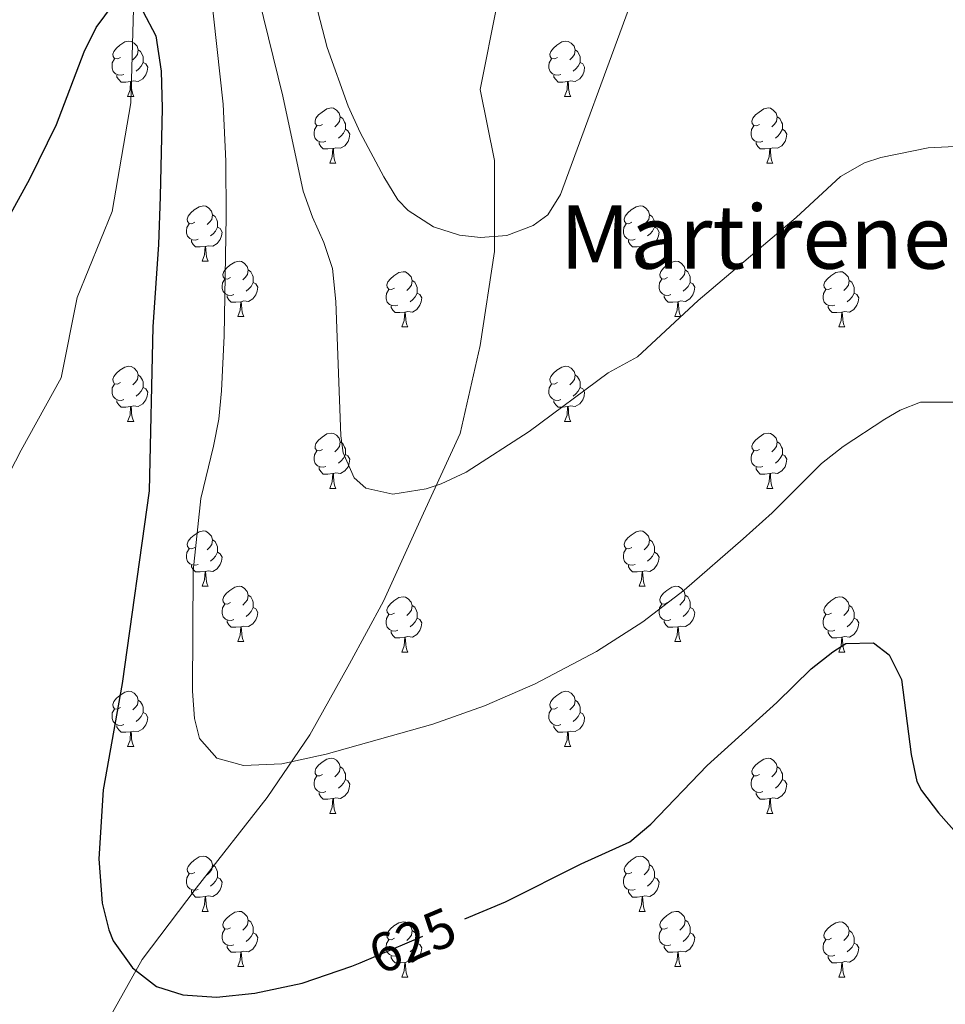
# Model space of a CAD drawing. Extents: x 609521 to 614029, y 763825 to 766868.
# Drawn here: x 610877 to 611045, y 764287 to 764465 of the extents above; entities that cross this region are included whole.
import ezdxf
from ezdxf.enums import TextEntityAlignment as Align

# ---------------------------------------------------------------- set-up
doc = ezdxf.new("R2010")
doc.units = 0
doc.header["$MEASUREMENT"] = 0
doc.linetypes.add('DGN Style 3', pattern=[57.73964, 41.2426, -16.49704])
doc.linetypes.add('DGN Style 5', pattern=[28.86982, 12.37278, -16.49704])
for name, color, linetype in [('Nivel 11', 7, 'Continuous'), ('Nivel 21', 7, 'Continuous'), ('Nivel 22', 7, 'Continuous'), ('Nivel 36', 7, 'Continuous'), ('Nivel 4', 7, 'Continuous'), ('Nivel 41', 7, 'Continuous'), ('Nivel 45', 7, 'Continuous'), ('Nivel 49', 7, 'Continuous'), ('Nivel 5', 7, 'Continuous'), ('Nivel 61', 7, 'Continuous')]:
    doc.layers.add(name, color=color, linetype=linetype)
doc.styles.add('Style-ariali', font='ariali.shx', dxfattribs={"bigfont": 'arialibig.shx'})
doc.styles.add('Style-times', font='times.shx', dxfattribs={"bigfont": 'timesbig.shx'})

msp = doc.modelspace()

# ---------------------------------------------------------------- linework, layer by layer
at = {"layer": 'Nivel 11', "color": 142, "linetype": 'DGN Style 3', "lineweight": 13}
msp.add_polyline3d([(610898.011, 764467.357, 624.972), (610897.525, 764450.337, 624.436), (610894.123, 764430.591, 623.621), (610887.805, 764415.03, 622.664), (610884.889, 764400.441, 621.935), (610877.599, 764387.311, 620.842), (610870.309, 764373.209, 620.153), (610863.019, 764359.106, 619.134), (610856.702, 764341.113, 618.032), (610850.384, 764327.011, 617.218), (610843.58, 764312.908, 615.809), (610832.888, 764295.642, 614.22), (610824.14, 764279.108, 611.985), (610814.421, 764263.547, 610.019), (610809.561, 764252.362, 609.532), (610807.617, 764244.582, 609.388), (610803.581, 764237.513, 608.964)], dxfattribs=at)
at = {"layer": 'Nivel 21', "color": 19, "linetype": 'DGN Style 3', "lineweight": 0}
msp.add_polyline3d([(610885.672, 764240.225, 620.764), (610882.579, 764253.12, 621.752), (610887.218, 764266.532, 622.909), (610892.373, 764282.006, 623.7), (610899.59, 764294.902, 625.302), (610909.384, 764307.797, 627.196), (610922.272, 764324.303, 629.251), (610930.004, 764335.651, 630.404), (610937.221, 764348.547, 631.555), (610943.407, 764359.895, 632.766), (610950.624, 764375.885, 634.471), (610957.325, 764390.328, 635.848), (610960.934, 764406.318, 637.455), (610963.511, 764423.34, 639.701), (610963.511, 764439.846, 640.88), (610960.934, 764452.742, 641.936), (610964.027, 764468.216, 642.972)], dxfattribs=at)
at = {"layer": 'Nivel 22', "color": 25, "linetype": 'DGN Style 5', "lineweight": 30, "elevation": 625, "flags": 128}
msp.add_lwpolyline([(610939.144, 764294.301), (610958.129, 764302.262)], dxfattribs=at)
at = {"layer": 'Nivel 36', "color": 92, "linetype": 'Continuous', "lineweight": 0, "flags": 128}
for points in [[(610895.641, 764458.57), (610895.111, 764458.305), (610894.581, 764458.36), (610894.316, 764458.73), (610894.261, 764459.155), (610894.421, 764459.675), (610894.901, 764460.27), (610895.536, 764460.8), (610896.436, 764461.385), (610897.181, 764461.545), (610897.606, 764461.49), (610898.136, 764461.175), (610898.666, 764460.59), (610898.826, 764459.95), (610898.716, 764459.1), (610898.291, 764458.57), (610897.871, 764458.145)], [(610974.968, 764458.57), (610974.438, 764458.305), (610973.908, 764458.36), (610973.643, 764458.73), (610973.588, 764459.155), (610973.748, 764459.675), (610974.228, 764460.27), (610974.863, 764460.8), (610975.763, 764461.385), (610976.508, 764461.545), (610976.933, 764461.49), (610977.463, 764461.175), (610977.993, 764460.59), (610978.153, 764459.95), (610978.043, 764459.1), (610977.618, 764458.57), (610977.198, 764458.145)], [(610898.826, 764459.95), (610899.301, 764459.635), (610899.616, 764458.995), (610899.776, 764458.675), (610899.776, 764458.095), (610899.776, 764457.67), (610899.406, 764456.98), (610898.986, 764456.5), (610898.506, 764456.08)], [(610978.153, 764459.95), (610978.628, 764459.635), (610978.943, 764458.995), (610979.103, 764458.675), (610979.103, 764458.095), (610979.103, 764457.67), (610978.733, 764456.98), (610978.313, 764456.5), (610977.833, 764456.08)], [(610896.226, 764455.49), (610895.801, 764455.33), (610895.216, 764455.39), (610894.741, 764455.6), (610894.316, 764456.025), (610894.101, 764456.61), (610894.101, 764457.03), (610894.156, 764457.615), (610894.581, 764458.305)], [(610899.776, 764457.67), (610900.231, 764457.42), (610900.576, 764456.805), (610900.466, 764456.08), (610900.256, 764455.44), (610899.671, 764454.7), (610898.876, 764454.22), (610898.026, 764454.325), (610897.596, 764454.195)], [(610975.553, 764455.49), (610975.128, 764455.33), (610974.543, 764455.39), (610974.068, 764455.6), (610973.643, 764456.025), (610973.428, 764456.61), (610973.428, 764457.03), (610973.483, 764457.615), (610973.908, 764458.305)], [(610979.103, 764457.67), (610979.558, 764457.42), (610979.903, 764456.805), (610979.793, 764456.08), (610979.583, 764455.44), (610978.998, 764454.7), (610978.203, 764454.22), (610977.353, 764454.325), (610976.923, 764454.195)], [(610897.486, 764454.195), (610896.596, 764454.11), (610895.751, 764454.11), (610895.326, 764454.54), (610895.006, 764455.015), (610895.006, 764455.33)], [(610976.813, 764454.195), (610975.923, 764454.11), (610975.078, 764454.11), (610974.653, 764454.54), (610974.333, 764455.015), (610974.333, 764455.33)], [(610896.941, 764451.51), (610897.376, 764452.67), (610897.486, 764454.195), (610897.596, 764454.195), (610897.631, 764453.61), (610897.666, 764452.925), (610897.736, 764452.31), (610897.851, 764451.91), (610898.066, 764451.51)], [(610976.268, 764451.51), (610976.703, 764452.67), (610976.813, 764454.195), (610976.923, 764454.195), (610976.958, 764453.61), (610976.993, 764452.925), (610977.063, 764452.31), (610977.178, 764451.91), (610977.393, 764451.51)], [(610896.941, 764451.51), (610898.066, 764451.51)], [(610976.268, 764451.51), (610977.393, 764451.51)], [(610932.332, 764446.43), (610931.802, 764446.165), (610931.272, 764446.22), (610931.007, 764446.59), (610930.952, 764447.015), (610931.112, 764447.535), (610931.592, 764448.13), (610932.227, 764448.66), (610933.127, 764449.245), (610933.872, 764449.405), (610934.297, 764449.35), (610934.827, 764449.035), (610935.357, 764448.45), (610935.517, 764447.81), (610935.407, 764446.96), (610934.982, 764446.43), (610934.562, 764446.005)], [(611011.659, 764446.43), (611011.129, 764446.165), (611010.599, 764446.22), (611010.334, 764446.59), (611010.279, 764447.015), (611010.439, 764447.535), (611010.919, 764448.13), (611011.554, 764448.66), (611012.454, 764449.245), (611013.199, 764449.405), (611013.624, 764449.35), (611014.154, 764449.035), (611014.684, 764448.45), (611014.844, 764447.81), (611014.734, 764446.96), (611014.309, 764446.43), (611013.889, 764446.005)], [(610935.517, 764447.81), (610935.992, 764447.495), (610936.307, 764446.855), (610936.467, 764446.535), (610936.467, 764445.955), (610936.467, 764445.53), (610936.097, 764444.84), (610935.677, 764444.36), (610935.197, 764443.94)], [(611014.844, 764447.81), (611015.319, 764447.495), (611015.634, 764446.855), (611015.794, 764446.535), (611015.794, 764445.955), (611015.794, 764445.53), (611015.424, 764444.84), (611015.004, 764444.36), (611014.524, 764443.94)], [(610932.917, 764443.35), (610932.492, 764443.19), (610931.907, 764443.25), (610931.432, 764443.46), (610931.007, 764443.885), (610930.792, 764444.47), (610930.792, 764444.89), (610930.847, 764445.475), (610931.272, 764446.165)], [(610936.467, 764445.53), (610936.922, 764445.28), (610937.267, 764444.665), (610937.157, 764443.94), (610936.947, 764443.3), (610936.362, 764442.56), (610935.567, 764442.08), (610934.717, 764442.185), (610934.287, 764442.055)], [(611012.244, 764443.35), (611011.819, 764443.19), (611011.234, 764443.25), (611010.759, 764443.46), (611010.334, 764443.885), (611010.119, 764444.47), (611010.119, 764444.89), (611010.174, 764445.475), (611010.599, 764446.165)], [(611015.794, 764445.53), (611016.249, 764445.28), (611016.594, 764444.665), (611016.484, 764443.94), (611016.274, 764443.3), (611015.689, 764442.56), (611014.894, 764442.08), (611014.044, 764442.185), (611013.614, 764442.055)], [(610934.177, 764442.055), (610933.287, 764441.97), (610932.442, 764441.97), (610932.017, 764442.4), (610931.697, 764442.875), (610931.697, 764443.19)], [(611013.504, 764442.055), (611012.614, 764441.97), (611011.769, 764441.97), (611011.344, 764442.4), (611011.024, 764442.875), (611011.024, 764443.19)], [(610933.632, 764439.37), (610934.067, 764440.53), (610934.177, 764442.055), (610934.287, 764442.055), (610934.322, 764441.47), (610934.357, 764440.785), (610934.427, 764440.17), (610934.542, 764439.77), (610934.757, 764439.37)], [(611012.959, 764439.37), (611013.394, 764440.53), (611013.504, 764442.055), (611013.614, 764442.055), (611013.649, 764441.47), (611013.684, 764440.785), (611013.754, 764440.17), (611013.869, 764439.77), (611014.084, 764439.37)], [(610933.632, 764439.37), (610934.757, 764439.37)], [(611012.959, 764439.37), (611014.084, 764439.37)], [(610909.144, 764428.661), (610908.614, 764428.396), (610908.084, 764428.451), (610907.819, 764428.821), (610907.764, 764429.246), (610907.924, 764429.766), (610908.404, 764430.361), (610909.039, 764430.891), (610909.939, 764431.476), (610910.684, 764431.636), (610911.109, 764431.581), (610911.639, 764431.266), (610912.169, 764430.681), (610912.329, 764430.041), (610912.219, 764429.191), (610911.794, 764428.661), (610911.374, 764428.236)], [(610988.471, 764428.661), (610987.941, 764428.396), (610987.411, 764428.451), (610987.146, 764428.821), (610987.091, 764429.246), (610987.251, 764429.766), (610987.731, 764430.361), (610988.366, 764430.891), (610989.266, 764431.476), (610990.011, 764431.636), (610990.436, 764431.581), (610990.966, 764431.266), (610991.496, 764430.681), (610991.656, 764430.041), (610991.546, 764429.191), (610991.121, 764428.661), (610990.701, 764428.236)], [(610912.329, 764430.041), (610912.804, 764429.726), (610913.119, 764429.086), (610913.279, 764428.766), (610913.279, 764428.186), (610913.279, 764427.761), (610912.909, 764427.071), (610912.489, 764426.591), (610912.009, 764426.171)], [(610991.656, 764430.041), (610992.131, 764429.726), (610992.446, 764429.086), (610992.606, 764428.766), (610992.606, 764428.186), (610992.606, 764427.761), (610992.236, 764427.071), (610991.816, 764426.591), (610991.336, 764426.171)], [(610909.729, 764425.581), (610909.304, 764425.421), (610908.719, 764425.481), (610908.244, 764425.691), (610907.819, 764426.116), (610907.604, 764426.701), (610907.604, 764427.121), (610907.659, 764427.706), (610908.084, 764428.396)], [(610913.279, 764427.761), (610913.734, 764427.511), (610914.079, 764426.896), (610913.969, 764426.171), (610913.759, 764425.531), (610913.174, 764424.791), (610912.379, 764424.311), (610911.529, 764424.416), (610911.099, 764424.286)], [(610989.056, 764425.581), (610988.631, 764425.421), (610988.046, 764425.481), (610987.571, 764425.691), (610987.146, 764426.116), (610986.931, 764426.701), (610986.931, 764427.121), (610986.986, 764427.706), (610987.411, 764428.396)], [(610992.606, 764427.761), (610993.061, 764427.511), (610993.406, 764426.896), (610993.296, 764426.171), (610993.086, 764425.531), (610992.501, 764424.791), (610991.706, 764424.311), (610990.856, 764424.416), (610990.426, 764424.286)], [(610910.989, 764424.286), (610910.099, 764424.201), (610909.254, 764424.201), (610908.829, 764424.631), (610908.509, 764425.106), (610908.509, 764425.421)], [(610990.316, 764424.286), (610989.426, 764424.201), (610988.581, 764424.201), (610988.156, 764424.631), (610987.836, 764425.106), (610987.836, 764425.421)], [(610910.444, 764421.601), (610910.879, 764422.761), (610910.989, 764424.286), (610911.099, 764424.286), (610911.134, 764423.701), (610911.169, 764423.016), (610911.239, 764422.401), (610911.354, 764422.001), (610911.569, 764421.601)], [(610989.771, 764421.601), (610990.206, 764422.761), (610990.316, 764424.286), (610990.426, 764424.286), (610990.461, 764423.701), (610990.496, 764423.016), (610990.566, 764422.401), (610990.681, 764422.001), (610990.896, 764421.601)], [(610910.444, 764421.601), (610911.569, 764421.601)], [(610915.619, 764418.626), (610915.089, 764418.361), (610914.559, 764418.416), (610914.294, 764418.786), (610914.239, 764419.211), (610914.399, 764419.731), (610914.879, 764420.326), (610915.514, 764420.856), (610916.414, 764421.441), (610917.159, 764421.601), (610917.584, 764421.546), (610918.114, 764421.231), (610918.644, 764420.646), (610918.804, 764420.006), (610918.694, 764419.156), (610918.269, 764418.626), (610917.849, 764418.201)], [(610989.771, 764421.601), (610990.896, 764421.601)], [(610994.946, 764418.626), (610994.416, 764418.361), (610993.886, 764418.416), (610993.621, 764418.786), (610993.566, 764419.211), (610993.726, 764419.731), (610994.206, 764420.326), (610994.841, 764420.856), (610995.741, 764421.441), (610996.486, 764421.601), (610996.911, 764421.546), (610997.441, 764421.231), (610997.971, 764420.646), (610998.131, 764420.006), (610998.021, 764419.156), (610997.596, 764418.626), (610997.176, 764418.201)], [(610918.804, 764420.006), (610919.279, 764419.691), (610919.594, 764419.051), (610919.754, 764418.731), (610919.754, 764418.151), (610919.754, 764417.726), (610919.384, 764417.036), (610918.964, 764416.556), (610918.484, 764416.136)], [(610945.391, 764416.721), (610944.861, 764416.456), (610944.331, 764416.511), (610944.066, 764416.881), (610944.011, 764417.306), (610944.171, 764417.826), (610944.651, 764418.421), (610945.286, 764418.951), (610946.186, 764419.536), (610946.931, 764419.696), (610947.356, 764419.641), (610947.886, 764419.326), (610948.416, 764418.741), (610948.576, 764418.101), (610948.466, 764417.251), (610948.041, 764416.721), (610947.621, 764416.296)], [(610998.131, 764420.006), (610998.606, 764419.691), (610998.921, 764419.051), (610999.081, 764418.731), (610999.081, 764418.151), (610999.081, 764417.726), (610998.711, 764417.036), (610998.291, 764416.556), (610997.811, 764416.136)], [(611024.718, 764416.721), (611024.188, 764416.456), (611023.658, 764416.511), (611023.393, 764416.881), (611023.338, 764417.306), (611023.498, 764417.826), (611023.978, 764418.421), (611024.613, 764418.951), (611025.513, 764419.536), (611026.258, 764419.696), (611026.683, 764419.641), (611027.213, 764419.326), (611027.743, 764418.741), (611027.903, 764418.101), (611027.793, 764417.251), (611027.368, 764416.721), (611026.948, 764416.296)], [(610916.204, 764415.546), (610915.779, 764415.386), (610915.194, 764415.446), (610914.719, 764415.656), (610914.294, 764416.081), (610914.079, 764416.666), (610914.079, 764417.086), (610914.134, 764417.671), (610914.559, 764418.361)], [(610948.576, 764418.101), (610949.051, 764417.786), (610949.366, 764417.146), (610949.526, 764416.826), (610949.526, 764416.246), (610949.526, 764415.821), (610949.156, 764415.131), (610948.736, 764414.651), (610948.256, 764414.231)], [(610995.531, 764415.546), (610995.106, 764415.386), (610994.521, 764415.446), (610994.046, 764415.656), (610993.621, 764416.081), (610993.406, 764416.666), (610993.406, 764417.086), (610993.461, 764417.671), (610993.886, 764418.361)], [(611027.903, 764418.101), (611028.378, 764417.786), (611028.693, 764417.146), (611028.853, 764416.826), (611028.853, 764416.246), (611028.853, 764415.821), (611028.483, 764415.131), (611028.063, 764414.651), (611027.583, 764414.231)], [(610919.754, 764417.726), (610920.209, 764417.476), (610920.554, 764416.861), (610920.444, 764416.136), (610920.234, 764415.496), (610919.649, 764414.756), (610918.854, 764414.276), (610918.004, 764414.381), (610917.574, 764414.251)], [(610945.976, 764413.641), (610945.551, 764413.481), (610944.966, 764413.541), (610944.491, 764413.751), (610944.066, 764414.176), (610943.851, 764414.761), (610943.851, 764415.181), (610943.906, 764415.766), (610944.331, 764416.456)], [(610999.081, 764417.726), (610999.536, 764417.476), (610999.881, 764416.861), (610999.771, 764416.136), (610999.561, 764415.496), (610998.976, 764414.756), (610998.181, 764414.276), (610997.331, 764414.381), (610996.901, 764414.251)], [(611025.303, 764413.641), (611024.878, 764413.481), (611024.293, 764413.541), (611023.818, 764413.751), (611023.393, 764414.176), (611023.178, 764414.761), (611023.178, 764415.181), (611023.233, 764415.766), (611023.658, 764416.456)], [(610917.464, 764414.251), (610916.574, 764414.166), (610915.729, 764414.166), (610915.304, 764414.596), (610914.984, 764415.071), (610914.984, 764415.386)], [(610916.919, 764411.566), (610917.354, 764412.726), (610917.464, 764414.251), (610917.574, 764414.251), (610917.609, 764413.666), (610917.644, 764412.981), (610917.714, 764412.366), (610917.829, 764411.966), (610918.044, 764411.566)], [(610949.526, 764415.821), (610949.981, 764415.571), (610950.326, 764414.956), (610950.216, 764414.231), (610950.006, 764413.591), (610949.421, 764412.851), (610948.626, 764412.371), (610947.776, 764412.476), (610947.346, 764412.346)], [(610996.791, 764414.251), (610995.901, 764414.166), (610995.056, 764414.166), (610994.631, 764414.596), (610994.311, 764415.071), (610994.311, 764415.386)], [(610996.246, 764411.566), (610996.681, 764412.726), (610996.791, 764414.251), (610996.901, 764414.251), (610996.936, 764413.666), (610996.971, 764412.981), (610997.041, 764412.366), (610997.156, 764411.966), (610997.371, 764411.566)], [(611028.853, 764415.821), (611029.308, 764415.571), (611029.653, 764414.956), (611029.543, 764414.231), (611029.333, 764413.591), (611028.748, 764412.851), (611027.953, 764412.371), (611027.103, 764412.476), (611026.673, 764412.346)], [(610947.236, 764412.346), (610946.346, 764412.261), (610945.501, 764412.261), (610945.076, 764412.691), (610944.756, 764413.166), (610944.756, 764413.481)], [(611026.563, 764412.346), (611025.673, 764412.261), (611024.828, 764412.261), (611024.403, 764412.691), (611024.083, 764413.166), (611024.083, 764413.481)], [(610916.919, 764411.566), (610918.044, 764411.566)], [(610946.691, 764409.661), (610947.126, 764410.821), (610947.236, 764412.346), (610947.346, 764412.346), (610947.381, 764411.761), (610947.416, 764411.076), (610947.486, 764410.461), (610947.601, 764410.061), (610947.816, 764409.661)], [(610996.246, 764411.566), (610997.371, 764411.566)], [(611026.018, 764409.661), (611026.453, 764410.821), (611026.563, 764412.346), (611026.673, 764412.346), (611026.708, 764411.761), (611026.743, 764411.076), (611026.813, 764410.461), (611026.928, 764410.061), (611027.143, 764409.661)], [(610946.691, 764409.661), (610947.816, 764409.661)], [(611026.018, 764409.661), (611027.143, 764409.661)], [(610895.641, 764399.578), (610895.111, 764399.313), (610894.581, 764399.368), (610894.316, 764399.738), (610894.261, 764400.163), (610894.421, 764400.683), (610894.901, 764401.278), (610895.536, 764401.808), (610896.436, 764402.393), (610897.181, 764402.553), (610897.606, 764402.498), (610898.136, 764402.183), (610898.666, 764401.598), (610898.826, 764400.958), (610898.716, 764400.108), (610898.291, 764399.578), (610897.871, 764399.153)], [(610974.968, 764399.578), (610974.438, 764399.313), (610973.908, 764399.368), (610973.643, 764399.738), (610973.588, 764400.163), (610973.748, 764400.683), (610974.228, 764401.278), (610974.863, 764401.808), (610975.763, 764402.393), (610976.508, 764402.553), (610976.933, 764402.498), (610977.463, 764402.183), (610977.993, 764401.598), (610978.153, 764400.958), (610978.043, 764400.108), (610977.618, 764399.578), (610977.198, 764399.153)], [(610898.826, 764400.958), (610899.301, 764400.643), (610899.616, 764400.003), (610899.776, 764399.683), (610899.776, 764399.103), (610899.776, 764398.678), (610899.406, 764397.988), (610898.986, 764397.508), (610898.506, 764397.088)], [(610978.153, 764400.958), (610978.628, 764400.643), (610978.943, 764400.003), (610979.103, 764399.683), (610979.103, 764399.103), (610979.103, 764398.678), (610978.733, 764397.988), (610978.313, 764397.508), (610977.833, 764397.088)], [(610896.226, 764396.498), (610895.801, 764396.338), (610895.216, 764396.398), (610894.741, 764396.608), (610894.316, 764397.033), (610894.101, 764397.618), (610894.101, 764398.038), (610894.156, 764398.623), (610894.581, 764399.313)], [(610899.776, 764398.678), (610900.231, 764398.428), (610900.576, 764397.813), (610900.466, 764397.088), (610900.256, 764396.448), (610899.671, 764395.708), (610898.876, 764395.228), (610898.026, 764395.333), (610897.596, 764395.203)], [(610975.553, 764396.498), (610975.128, 764396.338), (610974.543, 764396.398), (610974.068, 764396.608), (610973.643, 764397.033), (610973.428, 764397.618), (610973.428, 764398.038), (610973.483, 764398.623), (610973.908, 764399.313)], [(610979.103, 764398.678), (610979.558, 764398.428), (610979.903, 764397.813), (610979.793, 764397.088), (610979.583, 764396.448), (610978.998, 764395.708), (610978.203, 764395.228), (610977.353, 764395.333), (610976.923, 764395.203)], [(610897.486, 764395.203), (610896.596, 764395.118), (610895.751, 764395.118), (610895.326, 764395.548), (610895.006, 764396.023), (610895.006, 764396.338)], [(610976.813, 764395.203), (610975.923, 764395.118), (610975.078, 764395.118), (610974.653, 764395.548), (610974.333, 764396.023), (610974.333, 764396.338)], [(610896.941, 764392.518), (610897.376, 764393.678), (610897.486, 764395.203), (610897.596, 764395.203), (610897.631, 764394.618), (610897.666, 764393.933), (610897.736, 764393.318), (610897.851, 764392.918), (610898.066, 764392.518)], [(610976.268, 764392.518), (610976.703, 764393.678), (610976.813, 764395.203), (610976.923, 764395.203), (610976.958, 764394.618), (610976.993, 764393.933), (610977.063, 764393.318), (610977.178, 764392.918), (610977.393, 764392.518)], [(610896.941, 764392.518), (610898.066, 764392.518)], [(610976.268, 764392.518), (610977.393, 764392.518)], [(610932.332, 764387.438), (610931.802, 764387.173), (610931.272, 764387.228), (610931.007, 764387.598), (610930.952, 764388.023), (610931.112, 764388.543), (610931.592, 764389.138), (610932.227, 764389.668), (610933.127, 764390.253), (610933.872, 764390.413), (610934.297, 764390.358), (610934.827, 764390.043), (610935.357, 764389.458), (610935.517, 764388.818), (610935.407, 764387.968), (610934.982, 764387.438), (610934.562, 764387.013)], [(611011.659, 764387.438), (611011.129, 764387.173), (611010.599, 764387.228), (611010.334, 764387.598), (611010.279, 764388.023), (611010.439, 764388.543), (611010.919, 764389.138), (611011.554, 764389.668), (611012.454, 764390.253), (611013.199, 764390.413), (611013.624, 764390.358), (611014.154, 764390.043), (611014.684, 764389.458), (611014.844, 764388.818), (611014.734, 764387.968), (611014.309, 764387.438), (611013.889, 764387.013)], [(610935.517, 764388.818), (610935.992, 764388.503), (610936.307, 764387.863), (610936.467, 764387.543), (610936.467, 764386.963), (610936.467, 764386.538), (610936.097, 764385.848), (610935.677, 764385.368), (610935.197, 764384.948)], [(611014.844, 764388.818), (611015.319, 764388.503), (611015.634, 764387.863), (611015.794, 764387.543), (611015.794, 764386.963), (611015.794, 764386.538), (611015.424, 764385.848), (611015.004, 764385.368), (611014.524, 764384.948)], [(610932.917, 764384.358), (610932.492, 764384.198), (610931.907, 764384.258), (610931.432, 764384.468), (610931.007, 764384.893), (610930.792, 764385.478), (610930.792, 764385.898), (610930.847, 764386.483), (610931.272, 764387.173)], [(610936.467, 764386.538), (610936.922, 764386.288), (610937.267, 764385.673), (610937.157, 764384.948), (610936.947, 764384.308), (610936.362, 764383.568), (610935.567, 764383.088), (610934.717, 764383.193), (610934.287, 764383.063)], [(611012.244, 764384.358), (611011.819, 764384.198), (611011.234, 764384.258), (611010.759, 764384.468), (611010.334, 764384.893), (611010.119, 764385.478), (611010.119, 764385.898), (611010.174, 764386.483), (611010.599, 764387.173)], [(611015.794, 764386.538), (611016.249, 764386.288), (611016.594, 764385.673), (611016.484, 764384.948), (611016.274, 764384.308), (611015.689, 764383.568), (611014.894, 764383.088), (611014.044, 764383.193), (611013.614, 764383.063)], [(610934.177, 764383.063), (610933.287, 764382.978), (610932.442, 764382.978), (610932.017, 764383.408), (610931.697, 764383.883), (610931.697, 764384.198)], [(611013.504, 764383.063), (611012.614, 764382.978), (611011.769, 764382.978), (611011.344, 764383.408), (611011.024, 764383.883), (611011.024, 764384.198)], [(610933.632, 764380.378), (610934.067, 764381.538), (610934.177, 764383.063), (610934.287, 764383.063), (610934.322, 764382.478), (610934.357, 764381.793), (610934.427, 764381.178), (610934.542, 764380.778), (610934.757, 764380.378)], [(611012.959, 764380.378), (611013.394, 764381.538), (611013.504, 764383.063), (611013.614, 764383.063), (611013.649, 764382.478), (611013.684, 764381.793), (611013.754, 764381.178), (611013.869, 764380.778), (611014.084, 764380.378)], [(610933.632, 764380.378), (610934.757, 764380.378)], [(611012.959, 764380.378), (611014.084, 764380.378)], [(610909.144, 764369.669), (610908.614, 764369.404), (610908.084, 764369.459), (610907.819, 764369.829), (610907.764, 764370.254), (610907.924, 764370.774), (610908.404, 764371.369), (610909.039, 764371.899), (610909.939, 764372.484), (610910.684, 764372.644), (610911.109, 764372.589), (610911.639, 764372.274), (610912.169, 764371.689), (610912.329, 764371.049), (610912.219, 764370.199), (610911.794, 764369.669), (610911.374, 764369.244)], [(610988.471, 764369.669), (610987.941, 764369.404), (610987.411, 764369.459), (610987.146, 764369.829), (610987.091, 764370.254), (610987.251, 764370.774), (610987.731, 764371.369), (610988.366, 764371.899), (610989.266, 764372.484), (610990.011, 764372.644), (610990.436, 764372.589), (610990.966, 764372.274), (610991.496, 764371.689), (610991.656, 764371.049), (610991.546, 764370.199), (610991.121, 764369.669), (610990.701, 764369.244)], [(610912.329, 764371.049), (610912.804, 764370.734), (610913.119, 764370.094), (610913.279, 764369.774), (610913.279, 764369.194), (610913.279, 764368.769), (610912.909, 764368.079), (610912.489, 764367.599), (610912.009, 764367.179)], [(610991.656, 764371.049), (610992.131, 764370.734), (610992.446, 764370.094), (610992.606, 764369.774), (610992.606, 764369.194), (610992.606, 764368.769), (610992.236, 764368.079), (610991.816, 764367.599), (610991.336, 764367.179)], [(610909.729, 764366.589), (610909.304, 764366.429), (610908.719, 764366.489), (610908.244, 764366.699), (610907.819, 764367.124), (610907.604, 764367.709), (610907.604, 764368.129), (610907.659, 764368.714), (610908.084, 764369.404)], [(610913.279, 764368.769), (610913.734, 764368.519), (610914.079, 764367.904), (610913.969, 764367.179), (610913.759, 764366.539), (610913.174, 764365.799), (610912.379, 764365.319), (610911.529, 764365.424), (610911.099, 764365.294)], [(610989.056, 764366.589), (610988.631, 764366.429), (610988.046, 764366.489), (610987.571, 764366.699), (610987.146, 764367.124), (610986.931, 764367.709), (610986.931, 764368.129), (610986.986, 764368.714), (610987.411, 764369.404)], [(610992.606, 764368.769), (610993.061, 764368.519), (610993.406, 764367.904), (610993.296, 764367.179), (610993.086, 764366.539), (610992.501, 764365.799), (610991.706, 764365.319), (610990.856, 764365.424), (610990.426, 764365.294)], [(610910.989, 764365.294), (610910.099, 764365.209), (610909.254, 764365.209), (610908.829, 764365.639), (610908.509, 764366.114), (610908.509, 764366.429)], [(610990.316, 764365.294), (610989.426, 764365.209), (610988.581, 764365.209), (610988.156, 764365.639), (610987.836, 764366.114), (610987.836, 764366.429)], [(610910.444, 764362.609), (610910.879, 764363.769), (610910.989, 764365.294), (610911.099, 764365.294), (610911.134, 764364.709), (610911.169, 764364.024), (610911.239, 764363.409), (610911.354, 764363.009), (610911.569, 764362.609)], [(610989.771, 764362.609), (610990.206, 764363.769), (610990.316, 764365.294), (610990.426, 764365.294), (610990.461, 764364.709), (610990.496, 764364.024), (610990.566, 764363.409), (610990.681, 764363.009), (610990.896, 764362.609)], [(610910.444, 764362.609), (610911.569, 764362.609)], [(610915.619, 764359.634), (610915.089, 764359.369), (610914.559, 764359.424), (610914.294, 764359.794), (610914.239, 764360.219), (610914.399, 764360.739), (610914.879, 764361.334), (610915.514, 764361.864), (610916.414, 764362.449), (610917.159, 764362.609), (610917.584, 764362.554), (610918.114, 764362.239), (610918.644, 764361.654), (610918.804, 764361.014), (610918.694, 764360.164), (610918.269, 764359.634), (610917.849, 764359.209)], [(610989.771, 764362.609), (610990.896, 764362.609)], [(610994.946, 764359.634), (610994.416, 764359.369), (610993.886, 764359.424), (610993.621, 764359.794), (610993.566, 764360.219), (610993.726, 764360.739), (610994.206, 764361.334), (610994.841, 764361.864), (610995.741, 764362.449), (610996.486, 764362.609), (610996.911, 764362.554), (610997.441, 764362.239), (610997.971, 764361.654), (610998.131, 764361.014), (610998.021, 764360.164), (610997.596, 764359.634), (610997.176, 764359.209)], [(610918.804, 764361.014), (610919.279, 764360.699), (610919.594, 764360.059), (610919.754, 764359.739), (610919.754, 764359.159), (610919.754, 764358.734), (610919.384, 764358.044), (610918.964, 764357.564), (610918.484, 764357.144)], [(610945.391, 764357.729), (610944.861, 764357.464), (610944.331, 764357.519), (610944.066, 764357.889), (610944.011, 764358.314), (610944.171, 764358.834), (610944.651, 764359.429), (610945.286, 764359.959), (610946.186, 764360.544), (610946.931, 764360.704), (610947.356, 764360.649), (610947.886, 764360.334), (610948.416, 764359.749), (610948.576, 764359.109), (610948.466, 764358.259), (610948.041, 764357.729), (610947.621, 764357.304)], [(610998.131, 764361.014), (610998.606, 764360.699), (610998.921, 764360.059), (610999.081, 764359.739), (610999.081, 764359.159), (610999.081, 764358.734), (610998.711, 764358.044), (610998.291, 764357.564), (610997.811, 764357.144)], [(611024.718, 764357.729), (611024.188, 764357.464), (611023.658, 764357.519), (611023.393, 764357.889), (611023.338, 764358.314), (611023.498, 764358.834), (611023.978, 764359.429), (611024.613, 764359.959), (611025.513, 764360.544), (611026.258, 764360.704), (611026.683, 764360.649), (611027.213, 764360.334), (611027.743, 764359.749), (611027.903, 764359.109), (611027.793, 764358.259), (611027.368, 764357.729), (611026.948, 764357.304)], [(610916.204, 764356.554), (610915.779, 764356.394), (610915.194, 764356.454), (610914.719, 764356.664), (610914.294, 764357.089), (610914.079, 764357.674), (610914.079, 764358.094), (610914.134, 764358.679), (610914.559, 764359.369)], [(610948.576, 764359.109), (610949.051, 764358.794), (610949.366, 764358.154), (610949.526, 764357.834), (610949.526, 764357.254), (610949.526, 764356.829), (610949.156, 764356.139), (610948.736, 764355.659), (610948.256, 764355.239)], [(610995.531, 764356.554), (610995.106, 764356.394), (610994.521, 764356.454), (610994.046, 764356.664), (610993.621, 764357.089), (610993.406, 764357.674), (610993.406, 764358.094), (610993.461, 764358.679), (610993.886, 764359.369)], [(611027.903, 764359.109), (611028.378, 764358.794), (611028.693, 764358.154), (611028.853, 764357.834), (611028.853, 764357.254), (611028.853, 764356.829), (611028.483, 764356.139), (611028.063, 764355.659), (611027.583, 764355.239)], [(610919.754, 764358.734), (610920.209, 764358.484), (610920.554, 764357.869), (610920.444, 764357.144), (610920.234, 764356.504), (610919.649, 764355.764), (610918.854, 764355.284), (610918.004, 764355.389), (610917.574, 764355.259)], [(610945.976, 764354.649), (610945.551, 764354.489), (610944.966, 764354.549), (610944.491, 764354.759), (610944.066, 764355.184), (610943.851, 764355.769), (610943.851, 764356.189), (610943.906, 764356.774), (610944.331, 764357.464)], [(610999.081, 764358.734), (610999.536, 764358.484), (610999.881, 764357.869), (610999.771, 764357.144), (610999.561, 764356.504), (610998.976, 764355.764), (610998.181, 764355.284), (610997.331, 764355.389), (610996.901, 764355.259)], [(611025.303, 764354.649), (611024.878, 764354.489), (611024.293, 764354.549), (611023.818, 764354.759), (611023.393, 764355.184), (611023.178, 764355.769), (611023.178, 764356.189), (611023.233, 764356.774), (611023.658, 764357.464)], [(610917.464, 764355.259), (610916.574, 764355.174), (610915.729, 764355.174), (610915.304, 764355.604), (610914.984, 764356.079), (610914.984, 764356.394)], [(610916.919, 764352.574), (610917.354, 764353.734), (610917.464, 764355.259), (610917.574, 764355.259), (610917.609, 764354.674), (610917.644, 764353.989), (610917.714, 764353.374), (610917.829, 764352.974), (610918.044, 764352.574)], [(610949.526, 764356.829), (610949.981, 764356.579), (610950.326, 764355.964), (610950.216, 764355.239), (610950.006, 764354.599), (610949.421, 764353.859), (610948.626, 764353.379), (610947.776, 764353.484), (610947.346, 764353.354)], [(610996.791, 764355.259), (610995.901, 764355.174), (610995.056, 764355.174), (610994.631, 764355.604), (610994.311, 764356.079), (610994.311, 764356.394)], [(610996.246, 764352.574), (610996.681, 764353.734), (610996.791, 764355.259), (610996.901, 764355.259), (610996.936, 764354.674), (610996.971, 764353.989), (610997.041, 764353.374), (610997.156, 764352.974), (610997.371, 764352.574)], [(611028.853, 764356.829), (611029.308, 764356.579), (611029.653, 764355.964), (611029.543, 764355.239), (611029.333, 764354.599), (611028.748, 764353.859), (611027.953, 764353.379), (611027.103, 764353.484), (611026.673, 764353.354)], [(610947.236, 764353.354), (610946.346, 764353.269), (610945.501, 764353.269), (610945.076, 764353.699), (610944.756, 764354.174), (610944.756, 764354.489)], [(611026.563, 764353.354), (611025.673, 764353.269), (611024.828, 764353.269), (611024.403, 764353.699), (611024.083, 764354.174), (611024.083, 764354.489)], [(610916.919, 764352.574), (610918.044, 764352.574)], [(610946.691, 764350.669), (610947.126, 764351.829), (610947.236, 764353.354), (610947.346, 764353.354), (610947.381, 764352.769), (610947.416, 764352.084), (610947.486, 764351.469), (610947.601, 764351.069), (610947.816, 764350.669)], [(610996.246, 764352.574), (610997.371, 764352.574)], [(611026.018, 764350.669), (611026.453, 764351.829), (611026.563, 764353.354), (611026.673, 764353.354), (611026.708, 764352.769), (611026.743, 764352.084), (611026.813, 764351.469), (611026.928, 764351.069), (611027.143, 764350.669)], [(610946.691, 764350.669), (610947.816, 764350.669)], [(611026.018, 764350.669), (611027.143, 764350.669)], [(610895.641, 764340.586), (610895.111, 764340.321), (610894.581, 764340.376), (610894.316, 764340.746), (610894.261, 764341.171), (610894.421, 764341.691), (610894.901, 764342.286), (610895.536, 764342.816), (610896.436, 764343.401), (610897.181, 764343.561), (610897.606, 764343.506), (610898.136, 764343.191), (610898.666, 764342.606), (610898.826, 764341.966), (610898.716, 764341.116), (610898.291, 764340.586), (610897.871, 764340.161)], [(610974.968, 764340.586), (610974.438, 764340.321), (610973.908, 764340.376), (610973.643, 764340.746), (610973.588, 764341.171), (610973.748, 764341.691), (610974.228, 764342.286), (610974.863, 764342.816), (610975.763, 764343.401), (610976.508, 764343.561), (610976.933, 764343.506), (610977.463, 764343.191), (610977.993, 764342.606), (610978.153, 764341.966), (610978.043, 764341.116), (610977.618, 764340.586), (610977.198, 764340.161)], [(610898.826, 764341.966), (610899.301, 764341.651), (610899.616, 764341.011), (610899.776, 764340.691), (610899.776, 764340.111), (610899.776, 764339.686), (610899.406, 764338.996), (610898.986, 764338.516), (610898.506, 764338.096)], [(610978.153, 764341.966), (610978.628, 764341.651), (610978.943, 764341.011), (610979.103, 764340.691), (610979.103, 764340.111), (610979.103, 764339.686), (610978.733, 764338.996), (610978.313, 764338.516), (610977.833, 764338.096)], [(610896.226, 764337.506), (610895.801, 764337.346), (610895.216, 764337.406), (610894.741, 764337.616), (610894.316, 764338.041), (610894.101, 764338.626), (610894.101, 764339.046), (610894.156, 764339.631), (610894.581, 764340.321)], [(610899.776, 764339.686), (610900.231, 764339.436), (610900.576, 764338.821), (610900.466, 764338.096), (610900.256, 764337.456), (610899.671, 764336.716), (610898.876, 764336.236), (610898.026, 764336.341), (610897.596, 764336.211)], [(610975.553, 764337.506), (610975.128, 764337.346), (610974.543, 764337.406), (610974.068, 764337.616), (610973.643, 764338.041), (610973.428, 764338.626), (610973.428, 764339.046), (610973.483, 764339.631), (610973.908, 764340.321)], [(610979.103, 764339.686), (610979.558, 764339.436), (610979.903, 764338.821), (610979.793, 764338.096), (610979.583, 764337.456), (610978.998, 764336.716), (610978.203, 764336.236), (610977.353, 764336.341), (610976.923, 764336.211)], [(610897.486, 764336.211), (610896.596, 764336.126), (610895.751, 764336.126), (610895.326, 764336.556), (610895.006, 764337.031), (610895.006, 764337.346)], [(610976.813, 764336.211), (610975.923, 764336.126), (610975.078, 764336.126), (610974.653, 764336.556), (610974.333, 764337.031), (610974.333, 764337.346)], [(610896.941, 764333.526), (610897.376, 764334.686), (610897.486, 764336.211), (610897.596, 764336.211), (610897.631, 764335.626), (610897.666, 764334.941), (610897.736, 764334.326), (610897.851, 764333.926), (610898.066, 764333.526)], [(610976.268, 764333.526), (610976.703, 764334.686), (610976.813, 764336.211), (610976.923, 764336.211), (610976.958, 764335.626), (610976.993, 764334.941), (610977.063, 764334.326), (610977.178, 764333.926), (610977.393, 764333.526)], [(610896.941, 764333.526), (610898.066, 764333.526)], [(610976.268, 764333.526), (610977.393, 764333.526)], [(610932.332, 764328.446), (610931.802, 764328.181), (610931.272, 764328.236), (610931.007, 764328.606), (610930.952, 764329.031), (610931.112, 764329.551), (610931.592, 764330.146), (610932.227, 764330.676), (610933.127, 764331.261), (610933.872, 764331.421), (610934.297, 764331.366), (610934.827, 764331.051), (610935.357, 764330.466), (610935.517, 764329.826), (610935.407, 764328.976), (610934.982, 764328.446), (610934.562, 764328.021)], [(611011.659, 764328.446), (611011.129, 764328.181), (611010.599, 764328.236), (611010.334, 764328.606), (611010.279, 764329.031), (611010.439, 764329.551), (611010.919, 764330.146), (611011.554, 764330.676), (611012.454, 764331.261), (611013.199, 764331.421), (611013.624, 764331.366), (611014.154, 764331.051), (611014.684, 764330.466), (611014.844, 764329.826), (611014.734, 764328.976), (611014.309, 764328.446), (611013.889, 764328.021)], [(610935.517, 764329.826), (610935.992, 764329.511), (610936.307, 764328.871), (610936.467, 764328.551), (610936.467, 764327.971), (610936.467, 764327.546), (610936.097, 764326.856), (610935.677, 764326.376), (610935.197, 764325.956)], [(611014.844, 764329.826), (611015.319, 764329.511), (611015.634, 764328.871), (611015.794, 764328.551), (611015.794, 764327.971), (611015.794, 764327.546), (611015.424, 764326.856), (611015.004, 764326.376), (611014.524, 764325.956)], [(610932.917, 764325.366), (610932.492, 764325.206), (610931.907, 764325.266), (610931.432, 764325.476), (610931.007, 764325.901), (610930.792, 764326.486), (610930.792, 764326.906), (610930.847, 764327.491), (610931.272, 764328.181)], [(610936.467, 764327.546), (610936.922, 764327.296), (610937.267, 764326.681), (610937.157, 764325.956), (610936.947, 764325.316), (610936.362, 764324.576), (610935.567, 764324.096), (610934.717, 764324.201), (610934.287, 764324.071)], [(611012.244, 764325.366), (611011.819, 764325.206), (611011.234, 764325.266), (611010.759, 764325.476), (611010.334, 764325.901), (611010.119, 764326.486), (611010.119, 764326.906), (611010.174, 764327.491), (611010.599, 764328.181)], [(611015.794, 764327.546), (611016.249, 764327.296), (611016.594, 764326.681), (611016.484, 764325.956), (611016.274, 764325.316), (611015.689, 764324.576), (611014.894, 764324.096), (611014.044, 764324.201), (611013.614, 764324.071)], [(610934.177, 764324.071), (610933.287, 764323.986), (610932.442, 764323.986), (610932.017, 764324.416), (610931.697, 764324.891), (610931.697, 764325.206)], [(611013.504, 764324.071), (611012.614, 764323.986), (611011.769, 764323.986), (611011.344, 764324.416), (611011.024, 764324.891), (611011.024, 764325.206)], [(610933.632, 764321.386), (610934.067, 764322.546), (610934.177, 764324.071), (610934.287, 764324.071), (610934.322, 764323.486), (610934.357, 764322.801), (610934.427, 764322.186), (610934.542, 764321.786), (610934.757, 764321.386)], [(611012.959, 764321.386), (611013.394, 764322.546), (611013.504, 764324.071), (611013.614, 764324.071), (611013.649, 764323.486), (611013.684, 764322.801), (611013.754, 764322.186), (611013.869, 764321.786), (611014.084, 764321.386)], [(610933.632, 764321.386), (610934.757, 764321.386)], [(611012.959, 764321.386), (611014.084, 764321.386)], [(610909.144, 764310.677), (610908.614, 764310.412), (610908.084, 764310.467), (610907.819, 764310.837), (610907.764, 764311.262), (610907.924, 764311.782), (610908.404, 764312.377), (610909.039, 764312.907), (610909.939, 764313.492), (610910.684, 764313.652), (610911.109, 764313.597), (610911.639, 764313.282), (610912.169, 764312.697), (610912.329, 764312.057), (610912.219, 764311.207), (610911.794, 764310.677), (610911.374, 764310.252)], [(610988.471, 764310.677), (610987.941, 764310.412), (610987.411, 764310.467), (610987.146, 764310.837), (610987.091, 764311.262), (610987.251, 764311.782), (610987.731, 764312.377), (610988.366, 764312.907), (610989.266, 764313.492), (610990.011, 764313.652), (610990.436, 764313.597), (610990.966, 764313.282), (610991.496, 764312.697), (610991.656, 764312.057), (610991.546, 764311.207), (610991.121, 764310.677), (610990.701, 764310.252)], [(610912.329, 764312.057), (610912.804, 764311.742), (610913.119, 764311.102), (610913.279, 764310.782), (610913.279, 764310.202), (610913.279, 764309.777), (610912.909, 764309.087), (610912.489, 764308.607), (610912.009, 764308.187)], [(610991.656, 764312.057), (610992.131, 764311.742), (610992.446, 764311.102), (610992.606, 764310.782), (610992.606, 764310.202), (610992.606, 764309.777), (610992.236, 764309.087), (610991.816, 764308.607), (610991.336, 764308.187)], [(610909.729, 764307.597), (610909.304, 764307.437), (610908.719, 764307.497), (610908.244, 764307.707), (610907.819, 764308.132), (610907.604, 764308.717), (610907.604, 764309.137), (610907.659, 764309.722), (610908.084, 764310.412)], [(610913.279, 764309.777), (610913.734, 764309.527), (610914.079, 764308.912), (610913.969, 764308.187), (610913.759, 764307.547), (610913.174, 764306.807), (610912.379, 764306.327), (610911.529, 764306.432), (610911.099, 764306.302)], [(610989.056, 764307.597), (610988.631, 764307.437), (610988.046, 764307.497), (610987.571, 764307.707), (610987.146, 764308.132), (610986.931, 764308.717), (610986.931, 764309.137), (610986.986, 764309.722), (610987.411, 764310.412)], [(610992.606, 764309.777), (610993.061, 764309.527), (610993.406, 764308.912), (610993.296, 764308.187), (610993.086, 764307.547), (610992.501, 764306.807), (610991.706, 764306.327), (610990.856, 764306.432), (610990.426, 764306.302)], [(610910.989, 764306.302), (610910.099, 764306.217), (610909.254, 764306.217), (610908.829, 764306.647), (610908.509, 764307.122), (610908.509, 764307.437)], [(610990.316, 764306.302), (610989.426, 764306.217), (610988.581, 764306.217), (610988.156, 764306.647), (610987.836, 764307.122), (610987.836, 764307.437)], [(610910.444, 764303.617), (610910.879, 764304.777), (610910.989, 764306.302), (610911.099, 764306.302), (610911.134, 764305.717), (610911.169, 764305.032), (610911.239, 764304.417), (610911.354, 764304.017), (610911.569, 764303.617)], [(610989.771, 764303.617), (610990.206, 764304.777), (610990.316, 764306.302), (610990.426, 764306.302), (610990.461, 764305.717), (610990.496, 764305.032), (610990.566, 764304.417), (610990.681, 764304.017), (610990.896, 764303.617)], [(610910.444, 764303.617), (610911.569, 764303.617)], [(610915.619, 764300.642), (610915.089, 764300.377), (610914.559, 764300.432), (610914.294, 764300.802), (610914.239, 764301.227), (610914.399, 764301.747), (610914.879, 764302.342), (610915.514, 764302.872), (610916.414, 764303.457), (610917.159, 764303.617), (610917.584, 764303.562), (610918.114, 764303.247), (610918.644, 764302.662), (610918.804, 764302.022), (610918.694, 764301.172), (610918.269, 764300.642), (610917.849, 764300.217)], [(610989.771, 764303.617), (610990.896, 764303.617)], [(610994.946, 764300.642), (610994.416, 764300.377), (610993.886, 764300.432), (610993.621, 764300.802), (610993.566, 764301.227), (610993.726, 764301.747), (610994.206, 764302.342), (610994.841, 764302.872), (610995.741, 764303.457), (610996.486, 764303.617), (610996.911, 764303.562), (610997.441, 764303.247), (610997.971, 764302.662), (610998.131, 764302.022), (610998.021, 764301.172), (610997.596, 764300.642), (610997.176, 764300.217)], [(610918.804, 764302.022), (610919.279, 764301.707), (610919.594, 764301.067), (610919.754, 764300.747), (610919.754, 764300.167), (610919.754, 764299.742), (610919.384, 764299.052), (610918.964, 764298.572), (610918.484, 764298.152)], [(610945.391, 764298.737), (610944.861, 764298.472), (610944.331, 764298.527), (610944.066, 764298.897), (610944.011, 764299.322), (610944.171, 764299.842), (610944.651, 764300.437), (610945.286, 764300.967), (610946.186, 764301.552), (610946.931, 764301.712), (610947.356, 764301.657), (610947.886, 764301.342), (610948.416, 764300.757), (610948.576, 764300.117), (610948.466, 764299.267), (610948.041, 764298.737), (610947.621, 764298.312)], [(610998.131, 764302.022), (610998.606, 764301.707), (610998.921, 764301.067), (610999.081, 764300.747), (610999.081, 764300.167), (610999.081, 764299.742), (610998.711, 764299.052), (610998.291, 764298.572), (610997.811, 764298.152)], [(611024.718, 764298.737), (611024.188, 764298.472), (611023.658, 764298.527), (611023.393, 764298.897), (611023.338, 764299.322), (611023.498, 764299.842), (611023.978, 764300.437), (611024.613, 764300.967), (611025.513, 764301.552), (611026.258, 764301.712), (611026.683, 764301.657), (611027.213, 764301.342), (611027.743, 764300.757), (611027.903, 764300.117), (611027.793, 764299.267), (611027.368, 764298.737), (611026.948, 764298.312)], [(610916.204, 764297.562), (610915.779, 764297.402), (610915.194, 764297.462), (610914.719, 764297.672), (610914.294, 764298.097), (610914.079, 764298.682), (610914.079, 764299.102), (610914.134, 764299.687), (610914.559, 764300.377)], [(610948.576, 764300.117), (610949.051, 764299.802), (610949.366, 764299.162), (610949.526, 764298.842), (610949.526, 764298.262), (610949.526, 764297.837), (610949.156, 764297.147), (610948.736, 764296.667), (610948.256, 764296.247)], [(610995.531, 764297.562), (610995.106, 764297.402), (610994.521, 764297.462), (610994.046, 764297.672), (610993.621, 764298.097), (610993.406, 764298.682), (610993.406, 764299.102), (610993.461, 764299.687), (610993.886, 764300.377)], [(611027.903, 764300.117), (611028.378, 764299.802), (611028.693, 764299.162), (611028.853, 764298.842), (611028.853, 764298.262), (611028.853, 764297.837), (611028.483, 764297.147), (611028.063, 764296.667), (611027.583, 764296.247)], [(610919.754, 764299.742), (610920.209, 764299.492), (610920.554, 764298.877), (610920.444, 764298.152), (610920.234, 764297.512), (610919.649, 764296.772), (610918.854, 764296.292), (610918.004, 764296.397), (610917.574, 764296.267)], [(610945.976, 764295.657), (610945.551, 764295.497), (610944.966, 764295.557), (610944.491, 764295.767), (610944.066, 764296.192), (610943.851, 764296.777), (610943.851, 764297.197), (610943.906, 764297.782), (610944.331, 764298.472)], [(610999.081, 764299.742), (610999.536, 764299.492), (610999.881, 764298.877), (610999.771, 764298.152), (610999.561, 764297.512), (610998.976, 764296.772), (610998.181, 764296.292), (610997.331, 764296.397), (610996.901, 764296.267)], [(611025.303, 764295.657), (611024.878, 764295.497), (611024.293, 764295.557), (611023.818, 764295.767), (611023.393, 764296.192), (611023.178, 764296.777), (611023.178, 764297.197), (611023.233, 764297.782), (611023.658, 764298.472)], [(610917.464, 764296.267), (610916.574, 764296.182), (610915.729, 764296.182), (610915.304, 764296.612), (610914.984, 764297.087), (610914.984, 764297.402)], [(610916.919, 764293.582), (610917.354, 764294.742), (610917.464, 764296.267), (610917.574, 764296.267), (610917.609, 764295.682), (610917.644, 764294.997), (610917.714, 764294.382), (610917.829, 764293.982), (610918.044, 764293.582)], [(610949.526, 764297.837), (610949.981, 764297.587), (610950.326, 764296.972), (610950.216, 764296.247), (610950.006, 764295.607), (610949.421, 764294.867), (610948.626, 764294.387), (610947.776, 764294.492), (610947.346, 764294.362)], [(610996.791, 764296.267), (610995.901, 764296.182), (610995.056, 764296.182), (610994.631, 764296.612), (610994.311, 764297.087), (610994.311, 764297.402)], [(610996.246, 764293.582), (610996.681, 764294.742), (610996.791, 764296.267), (610996.901, 764296.267), (610996.936, 764295.682), (610996.971, 764294.997), (610997.041, 764294.382), (610997.156, 764293.982), (610997.371, 764293.582)], [(611028.853, 764297.837), (611029.308, 764297.587), (611029.653, 764296.972), (611029.543, 764296.247), (611029.333, 764295.607), (611028.748, 764294.867), (611027.953, 764294.387), (611027.103, 764294.492), (611026.673, 764294.362)], [(610947.236, 764294.362), (610946.346, 764294.277), (610945.501, 764294.277), (610945.076, 764294.707), (610944.756, 764295.182), (610944.756, 764295.497)], [(611026.563, 764294.362), (611025.673, 764294.277), (611024.828, 764294.277), (611024.403, 764294.707), (611024.083, 764295.182), (611024.083, 764295.497)], [(610916.919, 764293.582), (610918.044, 764293.582)], [(610946.691, 764291.677), (610947.126, 764292.837), (610947.236, 764294.362), (610947.346, 764294.362), (610947.381, 764293.777), (610947.416, 764293.092), (610947.486, 764292.477), (610947.601, 764292.077), (610947.816, 764291.677)], [(610996.246, 764293.582), (610997.371, 764293.582)], [(611026.018, 764291.677), (611026.453, 764292.837), (611026.563, 764294.362), (611026.673, 764294.362), (611026.708, 764293.777), (611026.743, 764293.092), (611026.813, 764292.477), (611026.928, 764292.077), (611027.143, 764291.677)], [(610946.691, 764291.677), (610947.816, 764291.677)], [(611026.018, 764291.677), (611027.143, 764291.677)]]:
    msp.add_lwpolyline(points, dxfattribs=at)
at = {"layer": 'Nivel 4', "color": 25, "linetype": 'Continuous', "lineweight": 30, "elevation": 625, "flags": 128}
for points in [[(610867.877, 764416.017), (610879.161, 764436.561), (610884.001, 764446.401), (610889.041, 764459.601), (610891.215, 764464.032), (610894.401, 764468.241)], [(610899.681, 764466.961), (610902.036, 764462.515), (610903.001, 764456.081), (610903.201, 764449.361), (610902.825, 764433.363), (610902.561, 764424.641), (610901.483, 764409.677), (610900.841, 764379.921), (610895.921, 764344.961), (610892.52, 764325.663), (610891.721, 764313.121), (610892.321, 764305.121), (610893.495, 764300.277), (610894.321, 764298.241), (610897.841, 764293.361), (610902.201, 764290.001), (610906.977, 764288.471), (610913.086, 764288.053), (610920.037, 764288.759), (610928.594, 764290.598), (610937.614, 764293.659), (610939.144, 764294.301)], [(610958.129, 764302.262), (610965.521, 764305.361), (610979.241, 764312.241), (610988.121, 764316.241), (610991.947, 764319.461), (611002.161, 764330.081), (611014.801, 764341.521), (611021.041, 764347.601), (611024.953, 764350.741), (611027.321, 764352.241), (611032.356, 764352.333), (611035.201, 764350.161), (611037.448, 764345.663), (611039.161, 764332.081), (611040.221, 764327.171), (611041.081, 764325.521), (611044.158, 764321.487), (611050.752, 764314.045)]]:
    msp.add_lwpolyline(points, dxfattribs=at)
at = {"layer": 'Nivel 49', "color": 19, "linetype": 'Continuous', "lineweight": 0, "extrusion": (-0.019394, 0.028668, 0.999401), "elevation": 10708.638, "flags": 128}
msp.add_lwpolyline([(-934446.003, -290341.999), (-933834.936, -290741.199), (-934026.566, -291034.742)], dxfattribs=at)
at = {"layer": 'Nivel 5', "color": 25, "linetype": 'Continuous', "lineweight": 0, "flags": 128}
for points, elevation in [([(610911.401, 764476.561), (610914.281, 764450.081), (610914.788, 764439.723), (610914.826, 764429.722), (610914.475, 764408.084), (610913.949, 764398.097), (610913.481, 764392.961), (610912.547, 764388.051), (610910.201, 764378.561), (610908.821, 764365.409), (610908.721, 764343.601), (610909.099, 764338.638), (610910.001, 764334.961), (610913.121, 764331.441), (610917.945, 764330.092), (610924.921, 764330.401), (610933.001, 764332.161), (610952.314, 764337.582), (610961.72, 764340.933), (610970.903, 764344.931), (610982.047, 764350.771), (610990.481, 764356.159), (610997.961, 764361.921), (611008.681, 764371.201), (611013.921, 764375.921), (611022.921, 764384.881), (611026.859, 764387.955), (611034.401, 764392.929), (611037.201, 764394.561), (611040.881, 764396.001), (611049.001, 764396.001)], 630), ([(610919.029, 764476.496), (610925.1, 764451.532), (610928.801, 764434.321), (610930.473, 764429.604), (610932.58, 764425.01), (610934.125, 764420.275), (610934.735, 764414.294), (610935.666, 764389.898), (610936.081, 764386.801), (610938.055, 764382.275), (610940.161, 764380.401), (610945.106, 764379.311), (610951.13, 764380.32), (610953.841, 764381.201), (610958.393, 764383.292), (610969.827, 764390.694), (610984.161, 764401.361), (610989.521, 764404.241), (611000.481, 764414.481), (611018.296, 764429.52), (611026.361, 764436.961), (611030.705, 764439.433), (611033.641, 764440.401), (611042.241, 764442.161), (611049.521, 764442.561)], 635), ([(610929.287, 764475.391), (610933.161, 764460.401), (610937.001, 764449.761), (610939.121, 764444.961), (610943.441, 764436.881), (610945.962, 764432.742), (610947.841, 764430.801), (610952.459, 764427.844), (610957.181, 764426.347), (610961.001, 764425.921), (610965.763, 764426.272), (610970.53, 764428.076), (610973.241, 764430.001), (610975.521, 764433.681), (610987.822, 764467.073)], 640)]:
    msp.add_lwpolyline(points, dxfattribs=dict(at, elevation=elevation))
at = {"layer": 'Nivel 61', "color": 19, "linetype": 'Continuous', "lineweight": 0}
msp.add_3dface([(610444.44, 764231.63), (610407.06, 766545.17), (613801.04, 766600.8), (613839.57, 764287.25)], dxfattribs=at)

# ---------------------------------------------------------------- texts
at = {"layer": 'Nivel 41', "color": 25, "linetype": 'Continuous', "lineweight": 0, "style": 'Style-ariali'}
msp.add_text('625', height=7, rotation=22.74934, dxfattribs=at).set_placement((610948.647, 764298.286, 625), align=Align.MIDDLE_CENTER)
at = {"layer": 'Nivel 45', "color": 19, "linetype": 'Continuous', "lineweight": 0, "style": 'Style-times'}
msp.add_text('Martireneko Bordaldea', height=11.5, dxfattribs=at).set_placement((611059.828, 764425.992, 655), align=Align.MIDDLE_CENTER)

doc.saveas('drawing.dxf')
